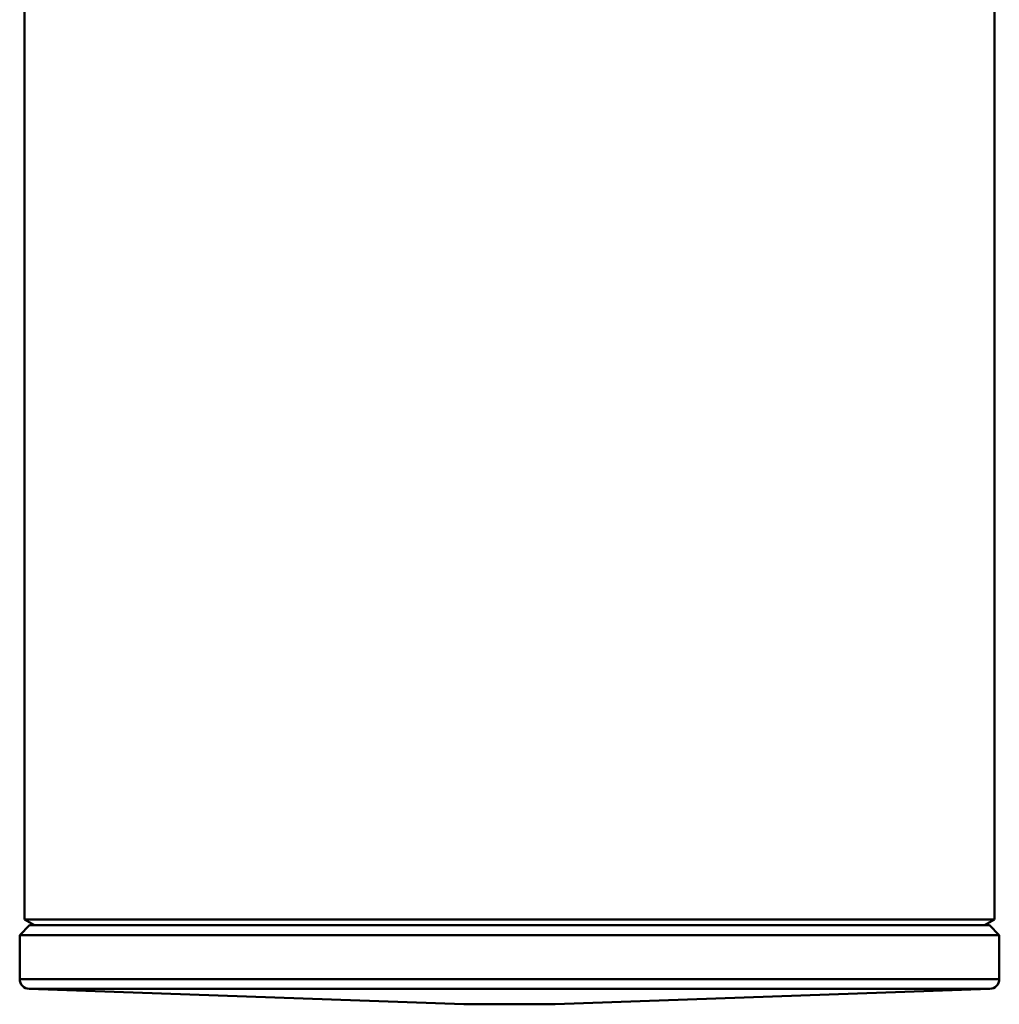
# Model space of a CAD drawing. Extents: x -63 to 1488, y -210 to 340.
# Drawn here: x 744 to 793, y -102 to -52 of the extents above; entities that cross this region are included whole.
import ezdxf

# ---------------------------------------------------------------- set-up
doc = ezdxf.new("R2010")
doc.units = 0
doc.layers.add('AM_0', color=7, linetype='CONTINUOUS', lineweight=50)

# ---------------------------------------------------------------- blocks, each defined once
blk = doc.blocks.new('A$C00407EE1')
at = {"layer": 'AM_0'}
for p, q in [((83.642, 55.634), (83.642, 4.289)), ((132.642, 55.634), (132.642, 4.289)), ((83.892, 4), (83.392, 3.5)), ((132.642, 4.289), (83.642, 4.289)), ((84.142, 4), (83.642, 4.289)), ((83.892, 4), (132.392, 4)), ((132.142, 4), (132.642, 4.289)), ((132.392, 4), (132.892, 3.5)), ((83.392, 3.5), (132.892, 3.5)), ((83.392, 3.5), (83.392, 1.277)), ((132.892, 3.5), (132.892, 1.277)), ((83.392, 1.277), (132.892, 1.277)), ((83.874, 0.778), (132.409, 0.778)), ((105.833, 0.011), (83.874, 0.778)), ((110.451, 0.011), (132.409, 0.778))]:
    blk.add_line(p, q, dxfattribs=at)
for points in [[(105.833, 0.011), (105.86, 0.01), (105.887, 0.009), (105.914, 0.008), (105.94, 0.007), (105.966, 0.007), (105.991, 0.006), (106.016, 0.005), (106.041, 0.005), (106.065, 0.004), (106.089, 0.003), (106.113, 0.003), (106.137, 0.003), (106.16, 0.002), (106.184, 0.002), (106.207, 0.001), (106.23, 0.001), (106.253, 0.001), (106.275, 0.001), (106.298, 0), (106.32, 0), (106.343, 0), (106.365, 0), (106.388, 0), (106.41, 0)], [(106.41, 0), (106.432, 0), (106.455, 0), (106.477, 0), (106.499, 0), (106.522, 0), (106.544, 0.001), (106.567, 0.001), (106.59, 0.001), (106.613, 0.001), (106.636, 0.002), (106.659, 0.002), (106.683, 0.003), (106.706, 0.003), (106.73, 0.003), (106.754, 0.004), (106.779, 0.005), (106.804, 0.005), (106.829, 0.006), (106.854, 0.007), (106.88, 0.007), (106.906, 0.008), (106.933, 0.009), (106.96, 0.01), (106.987, 0.011)], [(106.987, 0.011), (107.042, 0.01), (107.096, 0.009), (107.15, 0.008), (107.202, 0.007), (107.253, 0.007), (107.304, 0.006), (107.354, 0.005), (107.404, 0.005), (107.453, 0.004), (107.501, 0.003), (107.549, 0.003), (107.596, 0.003), (107.643, 0.002), (107.69, 0.002), (107.736, 0.001), (107.782, 0.001), (107.827, 0.001), (107.873, 0.001), (107.918, 0), (107.963, 0), (108.008, 0), (108.053, 0), (108.097, 0), (108.142, 0)], [(108.142, 0), (108.187, 0), (108.231, 0), (108.276, 0), (108.321, 0), (108.366, 0), (108.411, 0.001), (108.456, 0.001), (108.502, 0.001), (108.548, 0.001), (108.594, 0.002), (108.641, 0.002), (108.688, 0.003), (108.735, 0.003), (108.783, 0.003), (108.831, 0.004), (108.88, 0.005), (108.929, 0.005), (108.98, 0.006), (109.03, 0.007), (109.082, 0.007), (109.134, 0.008), (109.187, 0.009), (109.242, 0.01), (109.297, 0.011)], [(109.297, 0.011), (109.324, 0.01), (109.351, 0.009), (109.378, 0.008), (109.404, 0.007), (109.43, 0.007), (109.455, 0.006), (109.48, 0.005), (109.505, 0.005), (109.529, 0.004), (109.554, 0.003), (109.577, 0.003), (109.601, 0.003), (109.625, 0.002), (109.648, 0.002), (109.671, 0.001), (109.694, 0.001), (109.717, 0.001), (109.739, 0.001), (109.762, 0), (109.784, 0), (109.807, 0), (109.829, 0), (109.852, 0), (109.874, 0)], [(109.874, 0), (109.896, 0), (109.919, 0), (109.941, 0), (109.963, 0), (109.986, 0), (110.009, 0.001), (110.031, 0.001), (110.054, 0.001), (110.077, 0.001), (110.1, 0.002), (110.123, 0.002), (110.147, 0.003), (110.17, 0.003), (110.194, 0.003), (110.219, 0.004), (110.243, 0.005), (110.268, 0.005), (110.293, 0.006), (110.318, 0.007), (110.344, 0.007), (110.37, 0.008), (110.397, 0.009), (110.424, 0.01), (110.451, 0.011)]]:
    blk.add_lwpolyline(points, dxfattribs=at)
for centre, start, end in [((83.892, 1.277), 180, 268), ((132.392, 1.277), 272, 0)]:
    blk.add_arc(centre, 0.5, start, end, dxfattribs=at)

msp = doc.modelspace()

# ---------------------------------------------------------------- block references
at = {"layer": 'AM_0'}
msp.add_blockref('A$C00407EE1', (660.261, -101.586), dxfattribs=at)

doc.saveas('drawing.dxf')
